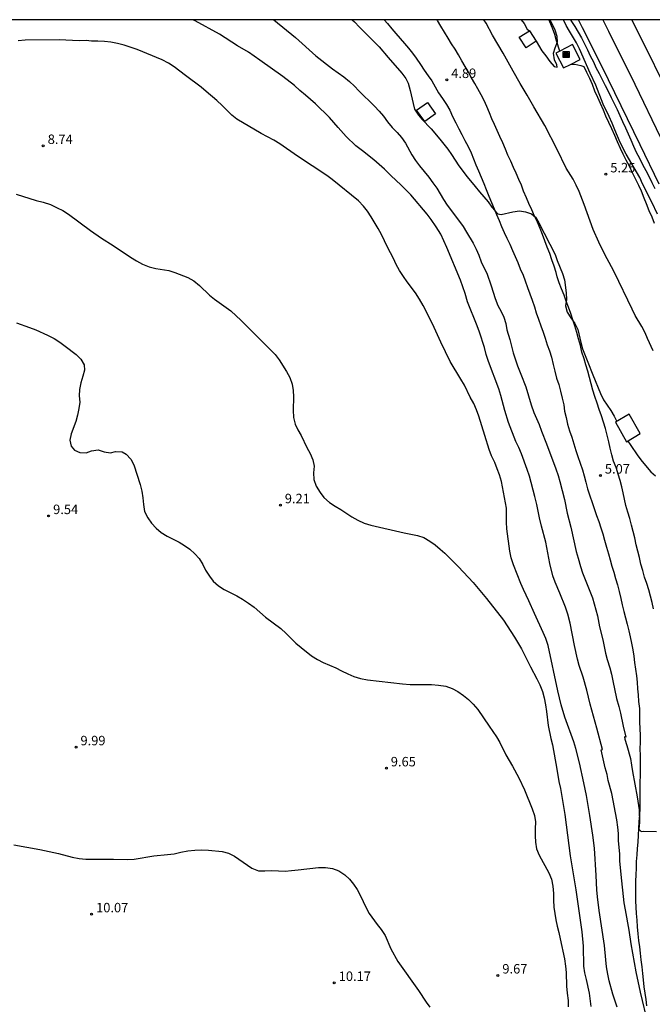
# Model space of a CAD drawing. Units: millimetres. Extents: x 584493 to 584845, y 4794539 to 4794790.
# Drawn here: x 584559 to 584609, y 4794712 to 4794790 of the extents above; entities that cross this region are included whole.
import ezdxf

# ---------------------------------------------------------------- set-up
doc = ezdxf.new("R2010")
doc.units = ezdxf.units.MM
for name, color, linetype in [('010106', 9, 'Continuous'), ('020104', 34, 'Continuous'), ('020204', 9, 'Continuous'), ('020308', 9, 'Continuous'), ('060110', 9, 'Continuous'), ('060121', 9, 'Continuous'), ('060124', 9, 'Continuous'), ('090216', 9, 'Continuous')]:
    doc.layers.add(name, color=color, linetype=linetype)
doc.layers.add('020105', color=24, linetype='Continuous', lineweight=30)
doc.layers.add('060118', color=9, linetype='Continuous', lineweight=30)
doc.styles.add('ARIAL', font='ARIAL.TTF', dxfattribs={"height": 1})

# ---------------------------------------------------------------- blocks, each defined once
blk = doc.blocks.new('COTAPU')
blk.add_circle((0, 0), 0.075)
blk = doc.blocks.new('POSTEH')
for points in [[(-0.23, 0.23), (0.23, 0.23), (0.23, -0.23), (-0.23, -0.23), (-0.23, 0.23)], [(-0.145, 0.145), (0.145, 0.145), (0.145, -0.145), (-0.145, -0.145), (-0.145, 0.145)], [(-0.065, 0.065), (0.065, 0.065), (0.065, -0.065), (-0.065, -0.065), (-0.065, 0.065)]]:
    blk.add_lwpolyline(points)

msp = doc.modelspace()

# ---------------------------------------------------------------- linework, layer by layer
at = {"layer": '010106', "flags": 128}
msp.add_lwpolyline([(584494.101, 4794540.169), (584844.091, 4794540.162), (584844.096, 4794790.155), (584494.106, 4794790.162)], close=True, dxfattribs=at)
at = {"layer": '020104', "flags": 128}
for points, elevation in [([(584608.541, 4794710.532), (584607.931, 4794713.082), (584607.601, 4794714.682), (584607.201, 4794716.892), (584607.041, 4794717.992), (584606.732, 4794719.592), (584606.642, 4794720.162), (584606.392, 4794722.402), (584606.302, 4794723.472), (584606.292, 4794724.002), (584606.192, 4794725.092), (584606.182, 4794725.642), (584606.142, 4794726.162), (584606.062, 4794726.722), (584605.652, 4794728.812), (584605.382, 4794729.842), (584605.282, 4794730.332), (584605.142, 4794730.852), (584604.822, 4794732.282), (584604.912, 4794732.312), (584604.482, 4794733.992), (584603.952, 4794735.901), (584603.682, 4794737.021), (584603.382, 4794738.041), (584603.072, 4794738.961), (584602.932, 4794739.481), (584602.692, 4794740.551), (584602.352, 4794742.331), (584602.162, 4794743.031), (584601.992, 4794743.581), (584601.532, 4794744.711), (584601.152, 4794745.571), (584600.972, 4794746.081), (584600.732, 4794747.051), (584600.422, 4794748.751), (584600.082, 4794750.001), (584599.922, 4794750.671), (584599.712, 4794751.741), (584599.562, 4794752.371), (584599.122, 4794753.971), (584598.942, 4794754.511), (584598.493, 4794755.751), (584598.283, 4794756.251), (584598.053, 4794756.731), (584597.463, 4794758.221), (584597.163, 4794759.181), (584596.863, 4794760.361), (584596.683, 4794760.891), (584595.873, 4794763.071), (584595.703, 4794763.611), (584595.553, 4794764.171), (584595.173, 4794765.381), (584594.983, 4794765.891), (584594.213, 4794767.801), (584594.013, 4794768.461), (584593.643, 4794769.521), (584592.573, 4794772.111), (584592.083, 4794773.161), (584591.733, 4794773.741), (584591.333, 4794774.321), (584591.013, 4794774.741), (584589.723, 4794776.281), (584588.953, 4794777.041), (584588.123, 4794777.801), (584587.623, 4794778.301), (584586.783, 4794779.051), (584585.893, 4794779.771), (584585.363, 4794780.171), (584584.593, 4794780.891), (584583.944, 4794781.611), (584583.264, 4794782.421), (584582.164, 4794783.481), (584581.364, 4794784.181), (584580.904, 4794784.551), (584580.474, 4794784.941), (584579.564, 4794785.671), (584577.744, 4794786.961), (584576.834, 4794787.581), (584575.954, 4794788.101), (584574.534, 4794789.021), (584572.614, 4794790.071), (584572.428, 4794790.161)], 7), ([(584578.846, 4794790.16), (584580.554, 4794788.75), (584582.174, 4794787.29), (584583.494, 4794786.26), (584584.394, 4794785.62), (584584.844, 4794785.26), (584585.244, 4794784.88), (584585.594, 4794784.51), (584586.843, 4794783.32), (584587.203, 4794782.92), (584587.543, 4794782.51), (584587.873, 4794782.06), (584588.233, 4794781.621), (584588.623, 4794781.221), (584588.983, 4794780.811), (584589.293, 4794780.381), (584589.793, 4794779.441), (584590.083, 4794779.001), (584590.413, 4794778.571), (584591.133, 4794777.691), (584591.463, 4794777.241), (584591.773, 4794776.801), (584592.303, 4794775.911), (584592.603, 4794775.461), (584592.943, 4794775.021), (584593.863, 4794773.761), (584594.133, 4794773.331), (584594.653, 4794772.441), (584594.903, 4794771.971), (584595.103, 4794771.501), (584595.293, 4794770.971), (584595.493, 4794770.511), (584595.733, 4794770.061), (584596.093, 4794769.061), (584596.403, 4794768.071), (584596.623, 4794767.501), (584596.883, 4794767.041), (584597.103, 4794766.591), (584597.263, 4794766.091), (584597.343, 4794765.571), (584597.573, 4794764.821), (584597.843, 4794763.741), (584598.173, 4794762.731), (584598.433, 4794762.051), (584598.843, 4794761.071), (584599.253, 4794759.641), (584599.483, 4794759.021), (584599.883, 4794758.061), (584600.073, 4794757.531), (584600.482, 4794756.551), (584601.222, 4794754.571), (584601.392, 4794754.041), (584601.532, 4794753.551), (584601.892, 4794752.121), (584602.122, 4794751.051), (584602.412, 4794749.921), (584602.842, 4794748.001), (584602.982, 4794747.471), (584603.172, 4794746.811), (584603.342, 4794746.301), (584604.122, 4794744.321), (584604.522, 4794742.911), (584604.682, 4794742.021), (584604.952, 4794740.991), (584605.162, 4794739.951), (584605.292, 4794739.441), (584605.502, 4794738.781), (584605.632, 4794738.271), (584605.752, 4794737.761), (584606.042, 4794736.361), (584606.222, 4794735.711), (584606.342, 4794735.201), (584606.552, 4794734.161), (584606.782, 4794733.281), (584606.662, 4794733.321), (584606.702, 4794733.131), (584606.862, 4794732.631), (584607.142, 4794731.602), (584607.232, 4794731.062), (584607.292, 4794730.562), (584607.682, 4794728.552), (584607.832, 4794727.532), (584607.842, 4794726.512), (584607.812, 4794726.002), (584607.982, 4794725.802), (584608.182, 4794725.842), (584609.202, 4794725.802)], 6), ([(584609.273, 4794774.74), (584608.823, 4794775.71), (584608.103, 4794777.15), (584607.873, 4794777.66), (584606.803, 4794779.5), (584606.313, 4794780.43), (584605.893, 4794781.43), (584605.693, 4794781.96), (584605.453, 4794782.48), (584604.963, 4794783.47), (584604.393, 4794784.97), (584603.933, 4794785.93), (584603.103, 4794787.85), (584602.853, 4794788.34), (584602.293, 4794789.24), (584602.033, 4794789.71), (584601.824, 4794790.16)], 5.5), ([(584606.091, 4794711.882), (584605.751, 4794712.922), (584605.461, 4794713.962), (584605.331, 4794714.512), (584605.241, 4794715.072), (584605.171, 4794715.642), (584605.072, 4794716.762), (584604.662, 4794719.542), (584604.522, 4794720.632), (584604.472, 4794721.192), (584604.422, 4794722.312), (584604.272, 4794724.492), (584604.152, 4794725.512), (584603.912, 4794727.082), (584603.642, 4794728.662), (584603.442, 4794729.672), (584603.082, 4794731.252), (584602.802, 4794732.382), (584602.642, 4794732.922), (584601.932, 4794734.862), (584601.642, 4794735.852), (584601.372, 4794736.951), (584600.602, 4794740.541), (584600.412, 4794741.101), (584600.202, 4794741.591), (584599.512, 4794743.081), (584599.082, 4794744.081), (584598.652, 4794745.001), (584598.452, 4794745.471), (584597.862, 4794746.961), (584597.682, 4794747.501), (584597.572, 4794748.041), (584597.342, 4794749.791), (584597.292, 4794750.341), (584597.312, 4794750.861), (584597.312, 4794751.431), (584596.913, 4794753.551), (584596.753, 4794754.081), (584596.573, 4794754.561), (584596.373, 4794755.061), (584596.123, 4794755.581), (584595.923, 4794756.091), (584595.593, 4794757.201), (584595.113, 4794758.731), (584594.923, 4794759.231), (584594.703, 4794759.731), (584594.433, 4794760.241), (584593.963, 4794761.191), (584593.693, 4794761.661), (584592.823, 4794763.071), (584592.093, 4794764.591), (584591.433, 4794766.041), (584590.683, 4794767.511), (584590.403, 4794768.021), (584590.093, 4794768.511), (584589.433, 4794769.371), (584589.123, 4794769.801), (584588.813, 4794770.281), (584588.543, 4794770.761), (584588.343, 4794771.221), (584587.863, 4794772.131), (584587.393, 4794773.131), (584587.123, 4794773.621), (584586.563, 4794774.541), (584586.273, 4794774.981), (584585.953, 4794775.391), (584585.553, 4794775.791), (584583.483, 4794777.491), (584583.043, 4794777.801), (584580.734, 4794779.351), (584579.324, 4794780.321), (584578.834, 4794780.601), (584577.844, 4794781.131), (584575.924, 4794782.281), (584575.504, 4794782.591), (584574.744, 4794783.351), (584574.314, 4794783.751), (584573.484, 4794784.481), (584573.074, 4794784.821), (584571.834, 4794785.731), (584570.934, 4794786.421), (584570.484, 4794786.711), (584569.984, 4794786.971), (584568.014, 4794787.811), (584566.964, 4794788.131), (584566.434, 4794788.271), (584565.924, 4794788.371), (584565.414, 4794788.421), (584564.894, 4794788.451), (584564.384, 4794788.451), (584563.954, 4794788.501), (584563.394, 4794788.491), (584561.804, 4794788.571), (584559.124, 4794788.531), (584558.554, 4794788.491)], 8), ([(584558.394, 4794776.341), (584559.984, 4794775.831), (584560.544, 4794775.691), (584561.124, 4794775.501), (584561.664, 4794775.261), (584562.114, 4794775.031), (584562.554, 4794774.751), (584564.294, 4794773.461), (584565.174, 4794772.841), (584566.104, 4794772.251), (584567.474, 4794771.341), (584567.954, 4794771.051), (584568.434, 4794770.791), (584568.954, 4794770.571), (584569.494, 4794770.431), (584570.514, 4794770.271), (584570.994, 4794770.131), (584572.024, 4794769.721), (584572.504, 4794769.451), (584572.954, 4794769.081), (584573.744, 4794768.331), (584574.143, 4794768.011), (584575.443, 4794767.071), (584576.263, 4794766.321), (584576.613, 4794765.941), (584577.383, 4794765.171), (584578.963, 4794763.621), (584579.273, 4794763.201), (584579.853, 4794762.271), (584580.123, 4794761.791), (584580.303, 4794761.281), (584580.393, 4794760.771), (584580.403, 4794760.271), (584580.393, 4794759.201), (584580.413, 4794758.631), (584580.543, 4794758.091), (584580.763, 4794757.641), (584581.013, 4794757.201), (584581.473, 4794756.261), (584581.733, 4794755.771), (584581.933, 4794755.281), (584582.033, 4794754.761), (584581.993, 4794754.241), (584582.013, 4794753.711), (584582.203, 4794753.181), (584582.513, 4794752.691), (584582.823, 4794752.291), (584583.253, 4794751.901), (584583.703, 4794751.611), (584584.163, 4794751.341), (584585.043, 4794750.761), (584585.503, 4794750.481), (584586.023, 4794750.261), (584586.543, 4794750.101), (584589.183, 4794749.481), (584590.233, 4794749.261), (584590.743, 4794749.111), (584591.233, 4794748.831), (584591.643, 4794748.531), (584592.033, 4794748.201), (584592.413, 4794747.861), (584593.502, 4794746.791), (584594.652, 4794745.541), (584595.722, 4794744.291), (584597.072, 4794742.561), (584597.942, 4794741.221), (584598.492, 4794740.281), (584598.742, 4794739.811), (584599.202, 4794738.851), (584599.712, 4794737.901), (584599.942, 4794737.432), (584600.152, 4794736.912), (584600.302, 4794736.392), (584600.402, 4794735.842), (584600.482, 4794735.332), (584600.612, 4794734.212), (584600.832, 4794733.182), (584600.962, 4794732.672), (584601.162, 4794731.492), (584601.282, 4794730.902), (584601.462, 4794729.772), (584601.592, 4794729.212), (584601.922, 4794727.162), (584602.352, 4794723.882), (584602.812, 4794721.182), (584603.292, 4794717.852), (584603.392, 4794716.712), (584603.402, 4794715.122), (584603.492, 4794714.612), (584603.621, 4794714.082), (584603.851, 4794712.992), (584604.001, 4794711.942)], 9), ([(584558.444, 4794766.122), (584559.474, 4794765.762), (584559.954, 4794765.572), (584560.904, 4794765.152), (584561.424, 4794764.882), (584561.864, 4794764.602), (584562.294, 4794764.292), (584563.164, 4794763.612), (584563.544, 4794763.242), (584563.794, 4794762.802), (584563.834, 4794762.372), (584563.704, 4794761.902), (584563.524, 4794761.382), (584563.424, 4794760.852), (584563.414, 4794760.352), (584563.444, 4794759.852), (584563.374, 4794759.332), (584563.264, 4794758.812), (584563.134, 4794758.312), (584562.764, 4794757.332), (584562.674, 4794756.832), (584562.774, 4794756.362), (584563.044, 4794756.032), (584563.454, 4794755.842), (584563.964, 4794755.822), (584564.384, 4794755.992), (584564.913, 4794756.052), (584565.383, 4794755.912), (584565.883, 4794755.822), (584566.293, 4794755.922), (584566.823, 4794755.912), (584567.143, 4794755.712), (584567.493, 4794755.332), (584567.733, 4794754.862), (584568.243, 4794753.312), (584568.373, 4794752.792), (584568.453, 4794752.252), (584568.503, 4794751.742), (584568.593, 4794751.182), (584568.853, 4794750.682), (584569.153, 4794750.242), (584569.503, 4794749.852), (584569.903, 4794749.502), (584570.373, 4794749.212), (584571.323, 4794748.742), (584571.753, 4794748.482), (584572.173, 4794748.182), (584572.573, 4794747.832), (584572.913, 4794747.462), (584573.213, 4794746.982), (584573.433, 4794746.532), (584573.743, 4794746.042), (584574.043, 4794745.642), (584574.453, 4794745.282), (584574.903, 4794745.002), (584575.913, 4794744.482), (584576.373, 4794744.222), (584576.843, 4794743.912), (584577.273, 4794743.582), (584578.183, 4794742.802), (584579.403, 4794741.892), (584579.833, 4794741.512), (584580.583, 4794740.742), (584581.003, 4794740.382), (584581.843, 4794739.742), (584582.303, 4794739.452), (584582.773, 4794739.212), (584583.753, 4794738.782), (584584.213, 4794738.542), (584584.723, 4794738.302), (584585.183, 4794738.102), (584585.713, 4794737.942), (584586.272, 4794737.832), (584589.062, 4794737.522), (584589.652, 4794737.472), (584590.772, 4794737.472), (584591.342, 4794737.452), (584591.922, 4794737.402), (584592.482, 4794737.322), (584592.992, 4794737.152), (584593.452, 4794736.912), (584593.892, 4794736.602), (584594.302, 4794736.262), (584594.672, 4794735.912), (584595.042, 4794735.472), (584595.922, 4794734.162), (584596.522, 4794733.302), (584596.782, 4794732.852), (584597.252, 4794731.892), (584597.512, 4794731.432), (584597.792, 4794730.992), (584598.292, 4794730.072), (584598.742, 4794729.112), (584599.352, 4794727.602), (584599.532, 4794727.072), (584599.602, 4794726.562), (584599.582, 4794726.012), (584599.582, 4794725.462), (584599.602, 4794724.952), (584599.692, 4794724.442), (584599.892, 4794723.922), (584600.672, 4794722.522), (584600.862, 4794722.022), (584600.972, 4794721.472), (584601.032, 4794720.902), (584601.032, 4794720.362), (584601.062, 4794719.822), (584601.222, 4794718.802), (584601.322, 4794718.292), (584601.452, 4794717.802), (584601.562, 4794717.302), (584601.892, 4794715.702), (584601.992, 4794715.142), (584602.032, 4794714.642), (584602.052, 4794713.542), (584602.112, 4794713.002), (584602.201, 4794712.422), (584602.201, 4794711.922)], 9.5)]:
    msp.add_lwpolyline(points, dxfattribs=dict(at, elevation=elevation))
at = {"layer": '020105', "flags": 128}
for points, elevation in [([(584585.055, 4794790.16), (584585.244, 4794789.98), (584585.634, 4794789.56), (584587.214, 4794788), (584587.914, 4794787.16), (584589.003, 4794785.92), (584589.313, 4794785.5), (584589.497, 4794785.134), (584589.672, 4794784.562), (584589.896, 4794783.507), (584590.011, 4794783.073), (584590.333, 4794782.6), (584590.583, 4794782.27), (584591.323, 4794781.51), (584592.023, 4794780.7), (584592.643, 4794779.89), (584592.943, 4794779.47), (584593.533, 4794778.57), (584594.173, 4794777.7), (584594.823, 4794776.93), (584595.153, 4794776.51), (584595.843, 4794775.721), (584596.143, 4794775.291), (584596.613, 4794774.761), (584596.893, 4794774.711), (584597.813, 4794774.93), (584598.323, 4794775.02), (584598.813, 4794774.93), (584599.293, 4794774.78), (584599.613, 4794774.5), (584599.863, 4794774.05), (584601.163, 4794771.541), (584601.313, 4794771.061), (584601.753, 4794770.031), (584601.903, 4794769.541), (584602.043, 4794768.501), (584602.073, 4794767.991), (584601.993, 4794767.471), (584602.113, 4794766.981), (584602.403, 4794766.531), (584602.723, 4794766.091), (584602.953, 4794765.591), (584603.193, 4794764.571), (584603.343, 4794764.071), (584603.533, 4794763.551), (584603.753, 4794763.021), (584604.143, 4794762.001), (584604.752, 4794760.521), (584605.012, 4794760.031), (584605.582, 4794759.171), (584605.842, 4794758.741), (584606.057, 4794758.312)], 5), ([(584608.932, 4794763.911), (584608.492, 4794764.881), (584608.302, 4794765.351), (584608.042, 4794765.851), (584607.523, 4794766.721), (584607.263, 4794767.211), (584605.873, 4794770.13), (584605.643, 4794770.58), (584605.093, 4794771.54), (584604.623, 4794772.52), (584604.173, 4794773.53), (584603.453, 4794775.52), (584603.063, 4794776.53), (584602.833, 4794777.05), (584602.593, 4794777.51), (584602.043, 4794778.38), (584601.323, 4794779.86), (584600.333, 4794781.77), (584599.473, 4794783.25), (584598.953, 4794784.18), (584598.393, 4794785.11), (584597.833, 4794786.08), (584597.043, 4794787.5), (584596.203, 4794788.94), (584595.683, 4794789.89), (584595.493, 4794790.16)], 5), ([(584598.457, 4794790.16), (584598.693, 4794789.85), (584598.933, 4794789.41), (584599.123, 4794789.29)], 5), ([(584599.663, 4794788.46), (584600.113, 4794787.7), (584600.433, 4794787.29), (584600.753, 4794786.84), (584601.073, 4794786.44), (584601.313, 4794786.41), (584601.303, 4794786.58), (584601.103, 4794786.99), (584601.023, 4794787.51), (584601.153, 4794787.92), (584601.353, 4794788.42), (584601.333, 4794788.84), (584601.163, 4794789.32), (584600.769, 4794790.16)], 5), ([(584606.921, 4794756.763), (584607.122, 4794756.491), (584607.732, 4794755.581), (584608.062, 4794755.141), (584608.742, 4794754.331), (584609.112, 4794753.991)], 5), ([(584558.233, 4794724.763), (584560.283, 4794724.393), (584561.763, 4794724.053), (584562.843, 4794723.773), (584563.413, 4794723.673), (584563.933, 4794723.613), (584566.133, 4794723.613), (584567.203, 4794723.583), (584567.753, 4794723.603), (584569.323, 4794723.873), (584570.423, 4794723.973), (584570.943, 4794724.043), (584571.473, 4794724.172), (584572.013, 4794724.282), (584572.583, 4794724.342), (584573.123, 4794724.352), (584573.673, 4794724.332), (584574.743, 4794724.222), (584575.253, 4794724.082), (584575.722, 4794723.842), (584577.112, 4794722.902), (584577.642, 4794722.692), (584578.122, 4794722.682), (584578.672, 4794722.712), (584579.212, 4794722.702), (584579.732, 4794722.672), (584580.252, 4794722.712), (584580.782, 4794722.782), (584582.382, 4794722.942), (584582.932, 4794722.952), (584583.502, 4794722.882), (584584.002, 4794722.692), (584584.482, 4794722.372), (584584.852, 4794722.032), (584585.172, 4794721.642), (584585.452, 4794721.202), (584585.692, 4794720.762), (584586.172, 4794719.762), (584586.422, 4794719.302), (584587.042, 4794718.432), (584587.362, 4794718.032), (584587.682, 4794717.552), (584588.132, 4794716.512), (584588.692, 4794715.492), (584590.312, 4794713.212), (584590.922, 4794712.292), (584591.222, 4794711.872)], 10)]:
    msp.add_lwpolyline(points, dxfattribs=dict(at, elevation=elevation))
at = {"layer": '060110'}
for points in [[(584587.602, 4794790.16, 4.787), (584587.864, 4794789.87, 4.78), (584588.214, 4794789.45, 4.78), (584588.534, 4794789.06, 4.76), (584588.864, 4794788.67, 4.76), (584589.203, 4794788.28, 4.78), (584589.533, 4794787.9, 4.76), (584589.843, 4794787.5, 4.76), (584590.143, 4794787.1, 4.78), (584590.473, 4794786.61, 4.82), (584590.763, 4794786.17, 4.82), (584591.083, 4794785.71, 4.82), (584591.373, 4794785.31, 4.83), (584591.653, 4794784.85, 4.84), (584591.913, 4794784.37, 4.88), (584592.233, 4794783.91, 4.88), (584592.533, 4794783.45, 4.88), (584592.813, 4794782.99, 4.88), (584593.033, 4794782.49, 4.9), (584593.273, 4794781.99, 4.9), (584593.513, 4794781.52, 4.9), (584593.753, 4794781.06, 4.92), (584594.003, 4794780.59, 4.93), (584594.263, 4794780.1, 4.93), (584594.493, 4794779.61, 4.93), (584594.693, 4794779.13, 4.93), (584594.883, 4794778.65, 4.93), (584595.093, 4794778.17, 4.92), (584595.283, 4794777.67, 4.92), (584595.503, 4794777.19, 4.92), (584595.703, 4794776.69, 4.94), (584595.913, 4794776.16, 4.96), (584596.123, 4794775.671, 4.98), (584596.323, 4794775.171, 4.99), (584596.523, 4794774.711, 5), (584596.713, 4794774.241, 5.01), (584596.903, 4794773.771, 5.04), (584597.113, 4794773.291, 5.04), (584597.343, 4794772.851, 5.04), (584597.573, 4794772.361, 5.04), (584597.783, 4794771.871, 5.05), (584597.993, 4794771.401, 5.07), (584598.193, 4794770.911, 5.07), (584598.393, 4794770.421, 5.07), (584598.613, 4794769.921, 5.07), (584598.783, 4794769.451, 5.07), (584598.973, 4794768.921, 5.07), (584599.153, 4794768.421, 5.07), (584599.333, 4794767.921, 5.07), (584599.513, 4794767.401, 5.07), (584599.663, 4794766.921, 5.07), (584599.843, 4794766.421, 5.07), (584600.033, 4794765.901, 5.07), (584600.213, 4794765.401, 5.07), (584600.383, 4794764.921, 5.07), (584600.533, 4794764.381, 5.07), (584600.713, 4794763.901, 5.07), (584600.863, 4794763.401, 5.07), (584601.003, 4794762.831, 5.07), (584601.143, 4794762.291, 5.07), (584601.283, 4794761.751, 5.07), (584601.443, 4794761.231, 5.07), (584601.583, 4794760.711, 5.07), (584601.733, 4794760.161, 5.07), (584601.843, 4794759.621, 5.05), (584601.913, 4794759.121, 5.05), (584602.032, 4794758.621, 5.05), (584602.152, 4794758.091, 5.05), (584602.312, 4794757.571, 5.05), (584602.482, 4794757.071, 5.05), (584602.652, 4794756.541, 5.07), (584602.812, 4794756.021, 5.07), (584602.972, 4794755.531, 5.09), (584603.142, 4794755.001, 5.09), (584603.322, 4794754.481, 5.09), (584603.462, 4794754.001, 5.09), (584603.592, 4794753.501, 5.12), (584603.742, 4794752.961, 5.12), (584603.912, 4794752.411, 5.12), (584604.102, 4794751.901, 5.13), (584604.252, 4794751.411, 5.13), (584604.452, 4794750.861, 5.13), (584604.622, 4794750.371, 5.13), (584604.782, 4794749.881, 5.13), (584604.942, 4794749.401, 5.13), (584605.082, 4794748.901, 5.13), (584605.232, 4794748.361, 5.13), (584605.392, 4794747.821, 5.14), (584605.532, 4794747.341, 5.14), (584605.662, 4794746.851, 5.15), (584605.822, 4794746.371, 5.15), (584605.962, 4794745.861, 5.15), (584606.102, 4794745.351, 5.16), (584606.232, 4794744.821, 5.16), (584606.362, 4794744.291, 5.16), (584606.492, 4794743.781, 5.16), (584606.622, 4794743.251, 5.16), (584606.742, 4794742.751, 5.16), (584606.872, 4794742.251, 5.16), (584607.002, 4794741.711, 5.17), (584607.122, 4794741.231, 5.18), (584607.232, 4794740.731, 5.18), (584607.322, 4794740.211, 5.19), (584607.402, 4794739.701, 5.21), (584607.462, 4794739.201, 5.22), (584607.532, 4794738.671, 5.22), (584607.612, 4794738.161, 5.23), (584607.662, 4794737.641, 5.24), (584607.702, 4794737.131, 5.28), (584607.742, 4794736.631, 5.31), (584607.782, 4794736.101, 5.33), (584607.842, 4794735.561, 5.35), (584607.842, 4794735.061, 5.35), (584607.852, 4794734.501, 5.37), (584607.882, 4794733.951, 5.41), (584607.902, 4794733.441, 5.42), (584607.902, 4794732.891, 5.46), (584607.892, 4794732.351, 5.49), (584607.902, 4794731.821, 5.51), (584607.902, 4794731.312, 5.55), (584607.902, 4794730.792, 5.6), (584607.902, 4794730.242, 5.66), (584607.892, 4794729.712, 5.72), (584607.892, 4794729.172, 5.77), (584607.892, 4794728.652, 5.82), (584607.892, 4794728.122, 5.86), (584607.882, 4794727.622, 5.89), (584607.852, 4794727.122, 5.91), (584607.812, 4794726.562, 5.97), (584607.782, 4794726.032, 6.02), (584607.762, 4794725.522, 6.07), (584607.722, 4794724.962, 6.13), (584607.662, 4794724.462, 6.16), (584607.632, 4794723.962, 6.19), (584607.602, 4794723.442, 6.26), (584607.582, 4794722.892, 6.31), (584607.562, 4794722.382, 6.35), (584607.532, 4794721.862, 6.4), (584607.532, 4794721.322, 6.45), (584607.532, 4794720.812, 6.49), (584607.532, 4794720.312, 6.5), (584607.562, 4794719.812, 6.54), (584607.581, 4794719.312, 6.56), (584607.631, 4794718.792, 6.56), (584607.661, 4794718.252, 6.57), (584607.731, 4794717.702, 6.6), (584607.781, 4794717.172, 6.62), (584607.851, 4794716.662, 6.64), (584607.901, 4794716.152, 6.65), (584607.961, 4794715.632, 6.66), (584608.031, 4794715.072, 6.66), (584608.101, 4794714.562, 6.69), (584608.151, 4794714.042, 6.73), (584608.201, 4794713.502, 6.75), (584608.281, 4794713.002, 6.76), (584608.361, 4794712.502, 6.78), (584608.411, 4794712.002, 6.81)], [(584608.962, 4794743.461, 5.23), (584608.852, 4794743.961, 5.23), (584608.722, 4794744.461, 5.21), (584608.592, 4794744.961, 5.21), (584608.442, 4794745.461, 5.21), (584608.262, 4794745.981, 5.21), (584608.112, 4794746.491, 5.22), (584607.972, 4794747.001, 5.22), (584607.842, 4794747.521, 5.22), (584607.712, 4794748.021, 5.22), (584607.592, 4794748.541, 5.22), (584607.482, 4794749.101, 5.21), (584607.362, 4794749.601, 5.21), (584607.222, 4794750.101, 5.21), (584607.082, 4794750.611, 5.21), (584606.942, 4794751.111, 5.2), (584606.782, 4794751.641, 5.19), (584606.662, 4794752.151, 5.18), (584606.562, 4794752.651, 5.17), (584606.452, 4794753.141, 5.17), (584606.322, 4794753.631, 5.15), (584606.162, 4794754.131, 5.14), (584605.992, 4794754.651, 5.14), (584605.782, 4794755.171, 5.14), (584605.662, 4794755.671, 5.14), (584605.532, 4794756.201, 5.14), (584605.412, 4794756.691, 5.14), (584605.282, 4794757.231, 5.13), (584605.152, 4794757.751, 5.12), (584605.002, 4794758.251, 5.11), (584604.842, 4794758.751, 5.11), (584604.662, 4794759.251, 5.11), (584604.492, 4794759.771, 5.11), (584604.322, 4794760.291, 5.11), (584604.162, 4794760.791, 5.11), (584604.032, 4794761.291, 5.09), (584603.883, 4794761.811, 5.08), (584603.743, 4794762.291, 5.05), (584603.593, 4794762.791, 5.05), (584603.453, 4794763.281, 5.05), (584603.283, 4794763.811, 5.05), (584603.163, 4794764.331, 5.01), (584603.023, 4794764.861, 5), (584602.873, 4794765.361, 4.99), (584602.713, 4794765.891, 4.99), (584602.563, 4794766.371, 5), (584602.403, 4794766.861, 5.01), (584602.233, 4794767.361, 5.01), (584602.033, 4794767.841, 5.01), (584601.873, 4794768.331, 5.01), (584601.663, 4794768.831, 5.01), (584601.483, 4794769.291, 5.01), (584601.313, 4794769.791, 5.01), (584601.253, 4794770.121, 5.04), (584601.093, 4794770.611, 5.09), (584600.903, 4794771.121, 5.09), (584600.753, 4794771.631, 5.11), (584600.533, 4794772.121, 5.11), (584600.343, 4794772.62, 5.09), (584600.163, 4794773.13, 5.07), (584599.973, 4794773.62, 5.07), (584599.763, 4794774.1, 5.05), (584599.533, 4794774.58, 5.01), (584599.313, 4794775.08, 4.97), (584599.083, 4794775.58, 4.96), (584598.883, 4794776.04, 4.93), (584598.663, 4794776.56, 4.91), (584598.493, 4794777.04, 4.91), (584598.283, 4794777.5, 4.91), (584598.073, 4794777.99, 4.91), (584597.853, 4794778.44, 4.88), (584597.643, 4794778.94, 4.84), (584597.413, 4794779.42, 4.8), (584597.213, 4794779.91, 4.8), (584597.003, 4794780.41, 4.78), (584596.773, 4794780.89, 4.76), (584596.563, 4794781.39, 4.84), (584596.363, 4794781.85, 4.87), (584596.153, 4794782.31, 4.88), (584595.943, 4794782.79, 4.88), (584595.733, 4794783.29, 4.92), (584595.533, 4794783.75, 4.95), (584595.283, 4794784.2, 4.97), (584595.033, 4794784.67, 4.97), (584594.783, 4794785.11, 4.97), (584594.523, 4794785.56, 4.96), (584594.283, 4794786, 4.94), (584594.033, 4794786.46, 4.91), (584593.773, 4794786.9, 4.88), (584593.493, 4794787.38, 4.88), (584593.233, 4794787.83, 4.87), (584592.953, 4794788.25, 4.87), (584592.663, 4794788.71, 4.87), (584592.383, 4794789.17, 4.84), (584592.103, 4794789.64, 4.83), (584591.843, 4794790.09, 4.8), (584591.793, 4794790.16, 4.798)]]:
    msp.add_polyline3d(points, dxfattribs=at)
at = {"layer": '060118'}
for points in [[(584609.413, 4794777.119, 5.994), (584607.913, 4794780.229, 5.979), (584606.413, 4794783.339, 5.963), (584604.884, 4794786.438, 5.948), (584603.344, 4794789.518, 5.933), (584603.019, 4794790.16, 5.93)], [(584604.937, 4794790.16, 5.92), (584605.403, 4794789.241, 5.925), (584607.493, 4794785.041, 5.945), (584609.532, 4794780.821, 5.966), (584611.532, 4794776.591, 5.987), (584613.592, 4794772.091, 6.008), (584615.612, 4794767.581, 6.03), (584617.582, 4794763.041, 6.052), (584619.522, 4794758.501, 6.074), (584621.411, 4794753.922, 6.096), (584623.251, 4794749.342, 6.118), (584625.061, 4794744.742, 6.14), (584626.821, 4794740.122, 6.162), (584628.531, 4794735.492, 6.183), (584630.221, 4794730.842, 6.205), (584631.86, 4794726.172, 6.227), (584633.36, 4794721.703, 6.248), (584634.82, 4794717.213, 6.269), (584636.23, 4794712.713, 6.29), (584637.6, 4794708.213, 6.311)], [(584609.733, 4794785.151, 6.111), (584608.373, 4794787.91, 6.099), (584607.248, 4794790.16, 6.088)]]:
    msp.add_polyline3d(points, dxfattribs=at)
at = {"layer": '060121'}
for points in [[(584599.123, 4794789.29, 5.59), (584599.663, 4794788.46, 5.59), (584598.863, 4794787.94, 5.59), (584598.313, 4794788.77, 5.59), (584599.123, 4794789.29, 5.59)], [(584602.376, 4794786.614, 5.56), (584603.153, 4794787, 5.56), (584602.533, 4794788.19, 5.56), (584601.536, 4794787.68, 5.56)], [(584601.536, 4794787.68, 5.56), (584601.223, 4794787.52, 5.56)], [(584601.223, 4794787.52, 5.56), (584601.823, 4794786.34, 5.56), (584602.376, 4794786.614, 5.56)], [(584590.823, 4794782.08, 5.59), (584590.163, 4794782.98, 5.59), (584591.033, 4794783.61, 5.59), (584591.663, 4794782.71, 5.59), (584590.823, 4794782.08, 5.59)], [(584605.952, 4794758.251, 5.65), (584606.832, 4794756.711, 5.66), (584607.912, 4794757.351, 5.66), (584607.032, 4794758.881, 5.66), (584605.952, 4794758.251, 5.65)]]:
    msp.add_polyline3d(points, dxfattribs=at)
at = {"layer": '060124'}
for points in [[(584601.536, 4794787.68, 5.13), (584601.283, 4794788.49, 5.13), (584601.133, 4794788.99, 5.13), (584600.963, 4794789.48, 5.13), (584600.753, 4794789.98, 5.13), (584600.67, 4794790.16, 5.13)], [(584602.371, 4794790.16, 5.63), (584602.413, 4794790.09, 5.63), (584602.713, 4794789.62, 5.63), (584602.983, 4794789.17, 5.63), (584603.243, 4794788.73, 5.63), (584603.483, 4794788.25, 5.63), (584603.723, 4794787.77, 5.63), (584603.953, 4794787.31, 5.63), (584604.193, 4794786.83, 5.63), (584604.403, 4794786.37, 5.64), (584604.663, 4794785.89, 5.64), (584604.903, 4794785.42, 5.64), (584605.143, 4794784.94, 5.64), (584605.383, 4794784.45, 5.64), (584605.603, 4794784, 5.64), (584605.843, 4794783.53, 5.64), (584606.073, 4794783.03, 5.64), (584606.283, 4794782.58, 5.64), (584606.513, 4794782.08, 5.65), (584606.743, 4794781.59, 5.65), (584606.953, 4794781.12, 5.65), (584607.163, 4794780.63, 5.65), (584607.373, 4794780.14, 5.65), (584607.603, 4794779.65, 5.65), (584607.843, 4794779.19, 5.65), (584608.103, 4794778.67, 5.65), (584608.363, 4794778.2, 5.66), (584608.603, 4794777.75, 5.66), (584608.833, 4794777.25, 5.66), (584609.063, 4794776.79, 5.65)], [(584602.376, 4794786.614, 5.147), (584602.723, 4794786.63, 5.21), (584603.213, 4794786.53, 5.24), (584603.443, 4794786.46, 5.26), (584603.663, 4794786, 5.27), (584603.893, 4794785.52, 5.28), (584604.093, 4794785.04, 5.28), (584604.283, 4794784.53, 5.29), (584604.523, 4794784.03, 5.29), (584604.743, 4794783.54, 5.29), (584604.973, 4794783.02, 5.29), (584605.163, 4794782.54, 5.29), (584605.383, 4794782.04, 5.29), (584605.633, 4794781.53, 5.29), (584605.873, 4794781, 5.29), (584606.093, 4794780.5, 5.29), (584606.333, 4794779.99, 5.29), (584606.533, 4794779.54, 5.29), (584606.783, 4794779.06, 5.29), (584607.033, 4794778.59, 5.3), (584607.283, 4794778.04, 5.31), (584607.533, 4794777.53, 5.32), (584607.773, 4794777.04, 5.32), (584607.983, 4794776.59, 5.32), (584608.203, 4794776.04, 5.32), (584608.383, 4794775.58, 5.32), (584608.603, 4794775.04, 5.32), (584608.823, 4794774.54, 5.32), (584609.013, 4794774.03, 5.32)]]:
    msp.add_polyline3d(points, dxfattribs=at)

# ---------------------------------------------------------------- block references
at = {"layer": '020204', "rotation": 359.9987685839998}
for p in [(584592.563, 4794785.39, 4.89), (584560.554, 4794780.161, 8.74), (584605.183, 4794777.91, 5.25), (584604.752, 4794754.031, 5.07), (584579.363, 4794751.682, 9.21), (584560.983, 4794750.822, 9.54), (584563.153, 4794732.492, 9.99), (584587.772, 4794730.822, 9.65), (584564.393, 4794719.253, 10.07), (584583.642, 4794713.813, 10.17), (584596.622, 4794714.402, 9.67)]:
    msp.add_blockref('COTAPU', p, dxfattribs=at)
at = {"layer": '090216', "rotation": 89.99876859159802}
msp.add_blockref('POSTEH', (584602.033, 4794787.4, 5.56), dxfattribs=at)

# ---------------------------------------------------------------- texts
at = {"layer": '020308', "style": 'ARIAL'}
for s, p in [('4.89', (584592.917, 4794785.539, 4.89)), ('8.74', (584560.907, 4794780.31, 8.74)), ('5.25', (584605.536, 4794778.059, 5.25)), ('5.07', (584605.106, 4794754.18, 5.07)), ('9.21', (584579.716, 4794751.83, 9.21)), ('9.54', (584561.337, 4794750.971, 9.54)), ('9.99', (584563.506, 4794732.641, 9.99)), ('9.65', (584588.126, 4794730.971, 9.65)), ('10.07', (584564.746, 4794719.401, 10.07)), ('9.67', (584596.975, 4794714.551, 9.67)), ('10.17', (584583.995, 4794713.961, 10.17))]:
    msp.add_text(s, height=0.75, rotation=359.99877, dxfattribs=at).set_placement(p)

doc.saveas('drawing.dxf')
